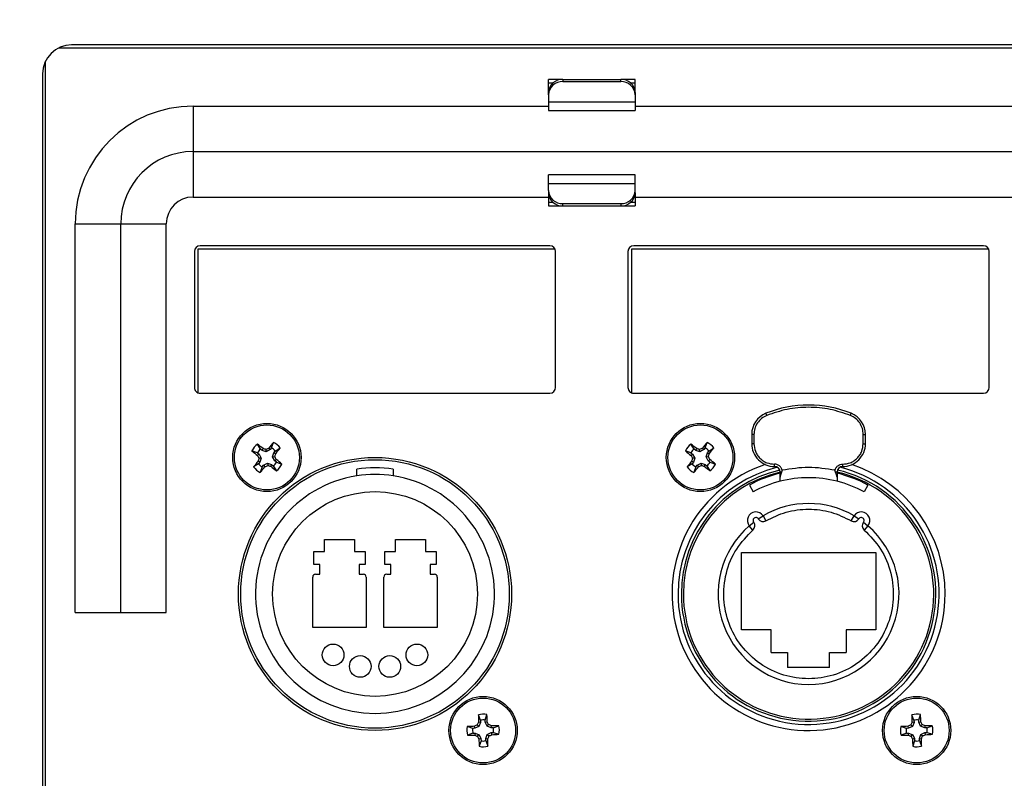
# Model space of a CAD drawing. Units: inches. Extents: x 0.4 to 20, y 0.2 to 10.8.
# Drawn here: x 18.2 to 18.4, y 6.7 to 6.9 of the extents above; entities that cross this region are included whole.
import ezdxf

# ---------------------------------------------------------------- set-up
doc = ezdxf.new("R2010")
doc.units = ezdxf.units.IN
doc.header["$MEASUREMENT"] = 0

msp = doc.modelspace()

# ---------------------------------------------------------------- linework, layer by layer
at = {"color": 8, "linetype": 'Continuous', "lineweight": 25}
for p, q in [((18.23167602035478, 6.857494793484292), (18.67748788561282, 6.857494793484292)), ((18.2285819529838, 6.408588860855253), (18.2285819529838, 6.854400726113325))]:
    msp.add_line(p, q, dxfattribs=at)
at = {"color": 7, "linetype": 'Continuous', "lineweight": 25}
for p, q in [((18.6745819529838, 6.858161460150956), (18.2345819529838, 6.858161460150956)), ((18.22791528631713, 6.85149479348429), (18.22791528631713, 6.411494793484289)), ((18.34791528631713, 6.850211460150959), (18.3445819529838, 6.850211460150959)), ((18.3445819529838, 6.849361669799779), (18.3445819529838, 6.850211460150959)), ((18.34559481998156, 6.849361669799779), (18.3445819529838, 6.849361669799779)), ((18.3445819529838, 6.847199021744369), (18.3445819529838, 6.849361669799779)), ((18.34791528631713, 6.850211460150959), (18.34791528631713, 6.849697740534723)), ((18.34791528631713, 6.850211460150959), (18.36124861965047, 6.850211460150959)), ((18.34791528631713, 6.849697740534723), (18.36124861965047, 6.849697740534723)), ((18.3645819529838, 6.850211460150959), (18.36124861965047, 6.850211460150959)), ((18.36124861965047, 6.849697740534723), (18.36124861965047, 6.850211460150959)), ((18.3645819529838, 6.849361669799779), (18.36356908598604, 6.849361669799779)), ((18.3645819529838, 6.849361669799779), (18.3645819529838, 6.850211460150959)), ((18.3645819529838, 6.84719902174437), (18.3645819529838, 6.849361669799779)), ((18.3445819529838, 6.846685302128132), (18.3445819529838, 6.847199021744369)), ((18.3645819529838, 6.847199021744369), (18.3645819529838, 6.846685302128132)), ((18.3445819529838, 6.846685302128132), (18.3445819529838, 6.84505778877619)), ((18.3445819529838, 6.84505778877619), (18.3645819529838, 6.84505778877619)), ((18.3445819529838, 6.84505778877619), (18.3445819529838, 6.843059869570132)), ((18.3645819529838, 6.846685302128132), (18.3645819529838, 6.84505778877619)), ((18.3645819529838, 6.84505778877619), (18.3645819529838, 6.843059869570132)), ((18.26261397398117, 6.844067020851389), (18.26261397398117, 6.833568333187347)), ((18.26261397398117, 6.844067020851389), (18.3445819529838, 6.844067020851389)), ((18.3445819529838, 6.843059869570132), (18.3645819529838, 6.843059869570132)), ((18.3645819529838, 6.844067020851389), (18.5445819529838, 6.844067020851389)), ((18.26261397398117, 6.833568333187347), (18.26261397398117, 6.823069645523305)), ((18.26261397398117, 6.833568333187347), (18.63404384332485, 6.833568333187347)), ((18.3645819529838, 6.82819638406512), (18.3445819529838, 6.82819638406512)), ((18.3445819529838, 6.826198464859062), (18.3445819529838, 6.82819638406512)), ((18.3645819529838, 6.826198464859062), (18.3645819529838, 6.82819638406512)), ((18.3445819529838, 6.82457095150712), (18.3445819529838, 6.826198464859062)), ((18.3445819529838, 6.826198464859062), (18.3645819529838, 6.826198464859062)), ((18.3445819529838, 6.82457095150712), (18.3445819529838, 6.824057231890883)), ((18.3645819529838, 6.82457095150712), (18.3645819529838, 6.826198464859062)), ((18.3645819529838, 6.824057231890883), (18.3645819529838, 6.82457095150712)), ((18.26261397398117, 6.823069645523305), (18.3445819529838, 6.823069645523305)), ((18.3445819529838, 6.824057231890882), (18.3445819529838, 6.821894583835473)), ((18.3645819529838, 6.824057231890882), (18.3645819529838, 6.821894583835473)), ((18.3645819529838, 6.823069645523305), (18.5445819529838, 6.823069645523305)), ((18.3445819529838, 6.821894583835473), (18.34559481998156, 6.821894583835473)), ((18.3445819529838, 6.821894583835473), (18.3445819529838, 6.821044793484293)), ((18.3445819529838, 6.821044793484293), (18.34791528631713, 6.821044793484293)), ((18.34791528631713, 6.821044793484293), (18.34791528631713, 6.821558513100529)), ((18.34791528631713, 6.821558513100529), (18.36124861965047, 6.821558513100529)), ((18.34791528631713, 6.821044793484293), (18.36124861965047, 6.821044793484293)), ((18.36124861965047, 6.821558513100529), (18.36124861965047, 6.821044793484293)), ((18.36124861965047, 6.821044793484293), (18.3645819529838, 6.821044793484293)), ((18.36356908598604, 6.821894583835473), (18.3645819529838, 6.821894583835473)), ((18.3645819529838, 6.821894583835473), (18.3645819529838, 6.821044793484293)), ((18.23544861965047, 6.727202978856638), (18.23544861965047, 6.81690166652068)), ((18.23544861965047, 6.81690166652068), (18.24594730731451, 6.816901666520679)), ((18.24594730731451, 6.727202978856638), (18.24594730731451, 6.816901666520679)), ((18.24594730731451, 6.816901666520679), (18.25644599497855, 6.81690166652068)), ((18.25644599497855, 6.727202978856638), (18.25644599497855, 6.81690166652068)), ((18.2637819529838, 6.777912460551279), (18.2637819529838, 6.811161460150955)), ((18.2637819529838, 6.811161460150955), (18.34606998685551, 6.811161460150955)), ((18.34491528631713, 6.811828126817626), (18.26424861965047, 6.811828126817626)), ((18.3637819529838, 6.777912460551279), (18.3637819529838, 6.811161460150959)), ((18.3637819529838, 6.811161460150959), (18.44606998685551, 6.811161460150959)), ((18.44491528631713, 6.811828126817626), (18.36424861965046, 6.811828126817626)), ((18.26291528631713, 6.810494793484293), (18.26291528631713, 6.779161460150959)), ((18.34624861965047, 6.779161460150959), (18.34624861965047, 6.810494793484293)), ((18.36291528631713, 6.810494793484293), (18.36291528631713, 6.779161460150959)), ((18.44624861965046, 6.779161460150959), (18.44624861965046, 6.810494793484293)), ((18.26424861965047, 6.777828126817626), (18.34491528631713, 6.777828126817626)), ((18.36424861965046, 6.777828126817626), (18.44491528631713, 6.777828126817626)), ((18.39493628369245, 6.772687110845435), (18.39473943329875, 6.773173738042749)), ((18.41422762215694, 6.772687110553248), (18.41442447266884, 6.773173738042746)), ((18.39145859340374, 6.768307466069142), (18.39145859340374, 6.766165212822613)), ((18.39198352923103, 6.768307466069595), (18.39145859340374, 6.768307466069142)), ((18.39198352778695, 6.768307466069595), (18.39198352923103, 6.766165212822613)), ((18.41718037818065, 6.766165212822613), (18.41718037818065, 6.768307466069595)), ((18.41718037913583, 6.768307466069595), (18.41770531256385, 6.768307466069595)), ((18.41770531256385, 6.766165212824411), (18.41770531256385, 6.768307466069595)), ((18.27816555614225, 6.764917350263221), (18.2774618116155, 6.766050211896308)), ((18.28070869770821, 6.765177577826218), (18.28116841954405, 6.766429491430386)), ((18.37816555614225, 6.764917350263221), (18.3774618116155, 6.766050211896308)), ((18.38070869770821, 6.765177577826218), (18.38116841954405, 6.766429491430386)), ((18.39198352778695, 6.766165212822613), (18.39145859340374, 6.766165212822613)), ((18.41718037818065, 6.766165212822613), (18.41770531256385, 6.766165212824411)), ((18.2774608484319, 6.764051984402936), (18.27620893482773, 6.764511706238774)), ((18.2774608484319, 6.764051984402936), (18.27784467777725, 6.763739414296421)), ((18.27784467777725, 6.763739414296421), (18.2774737173977, 6.763432611293639)), ((18.27784467777725, 6.763739414296421), (18.27832163475427, 6.762855179860735)), ((18.2785493854876, 6.764604780156705), (18.27816555614225, 6.764917350263221)), ((18.2785493854876, 6.764604780156705), (18.27877469976347, 6.765030189562802)), ((18.27951189316601, 6.764316791503854), (18.2785493854876, 6.764604780156705)), ((18.27951189316601, 6.764316791503854), (18.27945920637185, 6.764831686907933)), ((18.2803961276017, 6.76479374848087), (18.27951189316601, 6.764316791503854)), ((18.2803961276017, 6.76479374848087), (18.28008932459892, 6.765164708860416)), ((18.28070869770821, 6.765177577826218), (18.2803961276017, 6.76479374848087)), ((18.28097350480913, 6.763126533092108), (18.28126149346198, 6.764089040770521)), ((18.28097350480913, 6.763126533092108), (18.28148840021321, 6.763179219886263)), ((18.28145046178615, 6.76224229865642), (18.28097350480913, 6.763126533092108)), ((18.28126149346198, 6.764089040770521), (18.2815740635685, 6.764472870115867)), ((18.28126149346198, 6.764089040770521), (18.28168690286808, 6.763863726494652)), ((18.2815740635685, 6.764472870115867), (18.28270692520159, 6.765176614642615)), ((18.37746084843191, 6.764051984402936), (18.37620893482773, 6.764511706238774)), ((18.37746084843191, 6.764051984402936), (18.37784467777725, 6.763739414296421)), ((18.37784467777725, 6.763739414296421), (18.37747371739771, 6.763432611293639)), ((18.37784467777725, 6.763739414296421), (18.37832163475426, 6.762855179860735)), ((18.3785493854876, 6.764604780156705), (18.37816555614225, 6.764917350263221)), ((18.3785493854876, 6.764604780156705), (18.37877469976347, 6.765030189562802)), ((18.37951189316601, 6.764316791503854), (18.3785493854876, 6.764604780156705)), ((18.37951189316601, 6.764316791503854), (18.37945920637186, 6.764831686907933)), ((18.3803961276017, 6.76479374848087), (18.37951189316601, 6.764316791503854)), ((18.3803961276017, 6.76479374848087), (18.38008932459892, 6.765164708860416)), ((18.38070869770821, 6.765177577826218), (18.3803961276017, 6.76479374848087)), ((18.38097350480913, 6.763126533092108), (18.38126149346198, 6.764089040770521)), ((18.38097350480913, 6.763126533092108), (18.38148840021321, 6.763179219886263)), ((18.38145046178615, 6.76224229865642), (18.38097350480913, 6.763126533092108)), ((18.38126149346198, 6.764089040770521), (18.3815740635685, 6.764472870115867)), ((18.38126149346198, 6.764089040770521), (18.38168690286808, 6.763863726494652)), ((18.3815740635685, 6.764472870115867), (18.38270692520159, 6.765176614642615)), ((18.2777210759949, 6.761508842836973), (18.27658821436181, 6.760805098310222)), ((18.27803364610141, 6.761892672182321), (18.27760823669532, 6.762117986458191)), ((18.27803364610141, 6.761892672182321), (18.2777210759949, 6.761508842836973)), ((18.27832163475427, 6.762855179860735), (18.27780673935019, 6.762802493066577)), ((18.27832163475427, 6.762855179860735), (18.27803364610141, 6.761892672182321)), ((18.27858644185518, 6.760804135126624), (18.27812672001934, 6.75955222152245)), ((18.27858644185518, 6.760804135126624), (18.2788990119617, 6.761187964471969)), ((18.2788990119617, 6.761187964471969), (18.27978324639739, 6.761664921448988)), ((18.2788990119617, 6.761187964471969), (18.27920581496448, 6.760817004092424)), ((18.27978324639739, 6.761664921448988), (18.27983593319154, 6.761150026044908)), ((18.27978324639739, 6.761664921448988), (18.2807457540758, 6.761376932796135)), ((18.2807457540758, 6.761376932796135), (18.28052043979993, 6.76095152339004)), ((18.2807457540758, 6.761376932796135), (18.28112958342115, 6.761064362689623)), ((18.28112958342115, 6.761064362689623), (18.28183332794789, 6.759931501056527)), ((18.28145046178615, 6.76224229865642), (18.28182142216569, 6.762549101659203)), ((18.2818342911315, 6.761929728549905), (18.28145046178615, 6.76224229865642)), ((18.2818342911315, 6.761929728549905), (18.28308620473567, 6.761470006714064)), ((18.3777210759949, 6.761508842836973), (18.37658821436181, 6.760805098310222)), ((18.37803364610141, 6.761892672182321), (18.37760823669532, 6.762117986458191)), ((18.37803364610141, 6.761892672182321), (18.3777210759949, 6.761508842836973)), ((18.37832163475426, 6.762855179860735), (18.37780673935019, 6.762802493066577)), ((18.37832163475426, 6.762855179860735), (18.37803364610141, 6.761892672182321)), ((18.37858644185518, 6.760804135126624), (18.37812672001934, 6.75955222152245)), ((18.37858644185518, 6.760804135126624), (18.3788990119617, 6.761187964471969)), ((18.3788990119617, 6.761187964471969), (18.37978324639738, 6.761664921448988)), ((18.3788990119617, 6.761187964471969), (18.37920581496448, 6.760817004092424)), ((18.37978324639738, 6.761664921448988), (18.37983593319154, 6.761150026044908)), ((18.37978324639738, 6.761664921448988), (18.3807457540758, 6.761376932796137)), ((18.3807457540758, 6.761376932796137), (18.38052043979993, 6.76095152339004)), ((18.3807457540758, 6.761376932796137), (18.38112958342115, 6.761064362689623)), ((18.38112958342115, 6.761064362689623), (18.38183332794789, 6.759931501056527)), ((18.38145046178615, 6.76224229865642), (18.38182142216569, 6.762549101659203)), ((18.3818342911315, 6.761929728549905), (18.38145046178615, 6.76224229865642)), ((18.3818342911315, 6.761929728549905), (18.38308620473567, 6.761470006714064)), ((18.39670793723577, 6.760915868990592), (18.39670793723577, 6.761440803373794)), ((18.41245596873183, 6.760915868990592), (18.41245596873183, 6.761440804095841)), ((18.30038247791818, 6.758732009351123), (18.30038247791818, 6.76032439817698)), ((18.30878142804941, 6.760324398176981), (18.30878142804941, 6.758732009351123)), ((18.39836037610878, 6.759603533032665), (18.39802027319377, 6.759603533033978)), ((18.39802027319377, 6.758407844772115), (18.39802027319377, 6.759603533033978)), ((18.39849292679532, 6.760038704928466), (18.39836037610878, 6.75960353303264)), ((18.41080352965357, 6.759603533048682), (18.41067097917228, 6.760038704928466)), ((18.41114363277383, 6.759603533033111), (18.41080352965051, 6.759603533034844)), ((18.41114363277383, 6.759603533033111), (18.41114363277383, 6.758407844772115)), ((18.3909309543307, 6.756636805368847), (18.3917826744021, 6.755068132138291)), ((18.4182329516369, 6.756636805368847), (18.41738123156549, 6.755068132138291)), ((18.39298624685916, 6.748817447941019), (18.39408815541168, 6.749530205409289)), ((18.39408815541168, 6.749530205409289), (18.39474814268033, 6.748395902772549)), ((18.41441576328727, 6.748395902772547), (18.41507575055541, 6.749530205408502)), ((18.41507575055541, 6.749530205408502), (18.41617765910801, 6.748817447940365)), ((18.39089053459989, 6.74724093375379), (18.39192037325553, 6.748054357388821)), ((18.39175163009515, 6.746250610467137), (18.39089053459989, 6.74724093375379)), ((18.41724353271255, 6.748054357389434), (18.41827337136829, 6.747240933754524)), ((18.41827337136829, 6.747240933754524), (18.41741227587245, 6.746250610467137)), ((18.29290216295755, 6.744066971961987), (18.29985754353498, 6.744066971961982)), ((18.29290216295755, 6.741311066450176), (18.29290216295755, 6.744066971961987)), ((18.29985754353498, 6.744066971961982), (18.29985754353498, 6.74131106645017)), ((18.30930636243261, 6.744066971961991), (18.31626174301005, 6.744066971961984)), ((18.30930636243262, 6.741311066450179), (18.30930636243261, 6.744066971961991)), ((18.31626174301005, 6.744066971961984), (18.31626174301005, 6.741311066450173)), ((18.29047434143524, 6.741311066450169), (18.29290216295755, 6.741311066450176)), ((18.29047434143524, 6.738292693746758), (18.29047434143524, 6.741311066450169)), ((18.29985754353498, 6.74131106645017), (18.30228536505729, 6.74131106645017)), ((18.30228536505729, 6.74131106645017), (18.30228536505729, 6.738292693746759)), ((18.30687854091031, 6.74131106645017), (18.30930636243262, 6.741311066450179)), ((18.30687854091031, 6.738292693746759), (18.30687854091031, 6.74131106645017)), ((18.31626174301005, 6.741311066450173), (18.31868956453235, 6.741311066450181)), ((18.31868956453235, 6.741311066450181), (18.31868956453235, 6.738292693746771)), ((18.38909638867934, 6.72322707694886), (18.38909638867934, 6.74107484597773)), ((18.38909638867934, 6.74107484597773), (18.42006751728826, 6.74107484597773)), ((18.42006751728826, 6.74107484597773), (18.42006751728826, 6.72322707694886)), ((18.29185229419115, 6.738292693746758), (18.29047434143524, 6.738292693746758)), ((18.29185229419115, 6.73606172261815), (18.29185229419115, 6.738292693746758)), ((18.30090741230138, 6.738292693746767), (18.30090741230138, 6.736061722618158)), ((18.30228536505729, 6.738292693746759), (18.30090741230138, 6.738292693746767)), ((18.30825649366621, 6.738292693746762), (18.30687854091031, 6.738292693746759)), ((18.30825649366621, 6.736061722618153), (18.30825649366621, 6.738292693746762)), ((18.31731161177645, 6.738292693746768), (18.31731161177645, 6.736061722618159)), ((18.31868956453235, 6.738292693746771), (18.31731161177645, 6.738292693746768)), ((18.29086804222264, 6.73606172261815), (18.29185229419115, 6.73606172261815)), ((18.30090741230138, 6.736061722618158), (18.30189166426989, 6.736061722618151)), ((18.30727224169771, 6.736061722618161), (18.30825649366621, 6.736061722618153)), ((18.31731161177645, 6.736061722618159), (18.31829586374495, 6.736061722618159)), ((18.29021187424364, 6.72372576461291), (18.29021187424364, 6.735405554639157)), ((18.30254783224889, 6.735405554639152), (18.30254783224889, 6.723725764612903)), ((18.30661607371871, 6.72372576461291), (18.30661607371871, 6.735405554639159)), ((18.31895203172396, 6.735405554639152), (18.31895203172396, 6.723725764612903)), ((18.23544861965047, 6.727202978856638), (18.24594730731451, 6.727202978856638)), ((18.24594730731451, 6.727202978856638), (18.25644599497855, 6.727202978856638)), ((18.30254783224889, 6.723725764612903), (18.29021187424364, 6.72372576461291)), ((18.31895203172396, 6.723725764612903), (18.30661607371871, 6.72372576461291)), ((18.39592053566096, 6.72322707694886), (18.38909638867934, 6.72322707694886)), ((18.39592053566096, 6.717977733116839), (18.39592053566096, 6.72322707694886)), ((18.41324337030663, 6.72322707694886), (18.41324337030663, 6.717977733116839)), ((18.42006751728826, 6.72322707694886), (18.41324337030663, 6.72322707694886)), ((18.39592053566096, 6.717977733116839), (18.39972630993918, 6.717977733116839)), ((18.39972630993918, 6.717977733116839), (18.39972630993918, 6.714565659626024)), ((18.40943759602842, 6.714565659626024), (18.40943759602842, 6.717977733116839)), ((18.40943759602842, 6.717977733116839), (18.41324337030663, 6.717977733116839)), ((18.40943759602842, 6.714565659626024), (18.39972630993918, 6.714565659626024)), ((18.32888784951427, 6.702346654520253), (18.32841628614805, 6.703594155955243)), ((18.3289026498851, 6.701851875795104), (18.32842790929665, 6.701931632044933)), ((18.3289026498851, 6.701851875795104), (18.32854610455978, 6.700912602711185)), ((18.32888784951427, 6.702346654520253), (18.3289026498851, 6.701851875795104)), ((18.3300033572844, 6.702380022827789), (18.33039951092515, 6.703653480377761)), ((18.33001815765523, 6.701885244102641), (18.3300033572844, 6.702380022827789)), ((18.33001815765523, 6.701885244102641), (18.33048728216359, 6.701993234293702)), ((18.33043020840492, 6.700968962118282), (18.33001815765523, 6.701885244102641)), ((18.42888784951427, 6.702346654520253), (18.42841628614805, 6.703594155955243)), ((18.4289026498851, 6.701851875795104), (18.42842790929665, 6.701931632044933)), ((18.4289026498851, 6.701851875795104), (18.42854610455978, 6.700912602711185)), ((18.42888784951427, 6.702346654520253), (18.4289026498851, 6.701851875795104)), ((18.4300033572844, 6.702380022827789), (18.43039951092515, 6.703653480377761)), ((18.43001815765523, 6.701885244102641), (18.4300033572844, 6.702380022827789)), ((18.43001815765523, 6.701885244102641), (18.43048728216359, 6.701993234293702)), ((18.43043020840492, 6.700968962118282), (18.43001815765523, 6.701885244102641)), ((18.32713504385028, 6.700485751590665), (18.32586158630031, 6.700881905231416)), ((18.32762982257542, 6.700500551961498), (18.32713504385028, 6.700485751590665)), ((18.32762982257542, 6.700500551961498), (18.32752183238436, 6.700969676469851)), ((18.32854610455978, 6.700912602711185), (18.32762982257542, 6.700500551961498)), ((18.32854610455978, 6.700912602711185), (18.32816933813093, 6.701267483301678)), ((18.33043020840492, 6.700968962118282), (18.33078508899541, 6.70134572854714)), ((18.33136948148884, 6.700612416792966), (18.33043020840492, 6.700968962118282)), ((18.33048656781202, 6.699084858273142), (18.33140284979637, 6.699496909022833)), ((18.33136948148884, 6.700612416792966), (18.33144923773867, 6.701087157381416)), ((18.33186426021399, 6.700627217163796), (18.33136948148884, 6.700612416792966)), ((18.33140284979637, 6.699496909022833), (18.33189762852152, 6.699511709393666)), ((18.33140284979637, 6.699496909022833), (18.33151083998743, 6.699027784514475)), ((18.33186426021399, 6.700627217163796), (18.33311176164898, 6.70109878053001)), ((18.33189762852152, 6.699511709393666), (18.3331710860715, 6.699115555752914)), ((18.42713504385028, 6.700485751590665), (18.42586158630031, 6.700881905231416)), ((18.42762982257542, 6.700500551961498), (18.42713504385028, 6.700485751590665)), ((18.42762982257542, 6.700500551961498), (18.42752183238436, 6.700969676469851)), ((18.42854610455978, 6.700912602711185), (18.42762982257542, 6.700500551961498)), ((18.42854610455978, 6.700912602711185), (18.42816933813093, 6.701267483301678)), ((18.43043020840492, 6.700968962118282), (18.43078508899541, 6.70134572854714)), ((18.43136948148884, 6.700612416792966), (18.43043020840492, 6.700968962118282)), ((18.43048656781202, 6.699084858273142), (18.43140284979637, 6.699496909022833)), ((18.43136948148884, 6.700612416792966), (18.43144923773867, 6.701087157381416)), ((18.43186426021398, 6.700627217163796), (18.43136948148884, 6.700612416792966)), ((18.43140284979637, 6.699496909022833), (18.43189762852152, 6.699511709393666)), ((18.43140284979637, 6.699496909022833), (18.43151083998744, 6.699027784514475)), ((18.43186426021398, 6.700627217163796), (18.43311176164898, 6.70109878053001)), ((18.43189762852152, 6.699511709393666), (18.4331710860715, 6.699115555752914)), ((18.32716841215781, 6.699370243820533), (18.32592091072283, 6.698898680454318)), ((18.32716841215781, 6.699370243820533), (18.32766319088296, 6.699385044191366)), ((18.32766319088296, 6.699385044191366), (18.32758343463313, 6.698910303602919)), ((18.32766319088296, 6.699385044191366), (18.32860246396688, 6.699028498866046)), ((18.32860246396688, 6.699028498866046), (18.32824758337638, 6.698651732437192)), ((18.32901451471657, 6.698112216881689), (18.32854539020821, 6.69800422669063)), ((18.32860246396688, 6.699028498866046), (18.32901451471657, 6.698112216881689)), ((18.3290293150874, 6.69761743815654), (18.32863316144665, 6.696343980606571)), ((18.32901451471657, 6.698112216881689), (18.3290293150874, 6.69761743815654)), ((18.3301300224867, 6.698145585189226), (18.33048656781202, 6.699084858273142)), ((18.3301300224867, 6.698145585189226), (18.33060476307515, 6.698065828939397)), ((18.33014482285753, 6.697650806464079), (18.3301300224867, 6.698145585189226)), ((18.33014482285753, 6.697650806464079), (18.33061638622375, 6.696403305029088)), ((18.33048656781202, 6.699084858273142), (18.33086333424087, 6.698729977682651)), ((18.42716841215781, 6.699370243820533), (18.42592091072283, 6.698898680454318)), ((18.42716841215781, 6.699370243820533), (18.42766319088296, 6.699385044191366)), ((18.42766319088296, 6.699385044191366), (18.42758343463313, 6.698910303602919)), ((18.42766319088296, 6.699385044191366), (18.42860246396688, 6.699028498866046)), ((18.42860246396688, 6.699028498866046), (18.42824758337639, 6.698651732437192)), ((18.42901451471657, 6.698112216881689), (18.42854539020821, 6.69800422669063)), ((18.42860246396688, 6.699028498866046), (18.42901451471657, 6.698112216881689)), ((18.4290293150874, 6.69761743815654), (18.42863316144665, 6.696343980606571)), ((18.42901451471657, 6.698112216881689), (18.4290293150874, 6.69761743815654)), ((18.4301300224867, 6.698145585189226), (18.43048656781202, 6.699084858273142)), ((18.4301300224867, 6.698145585189226), (18.43060476307515, 6.698065828939397)), ((18.43014482285753, 6.697650806464079), (18.4301300224867, 6.698145585189226)), ((18.43014482285753, 6.697650806464079), (18.43061638622375, 6.696403305029088)), ((18.43048656781202, 6.699084858273142), (18.43086333424087, 6.698729977682651))]:
    msp.add_line(p, q, dxfattribs=at)
at = {"color": 7, "linetype": 'Continuous', "lineweight": 18}
msp.add_circle((18.44122694033057, 6.626087421691526), 0.3443695809598104, dxfattribs=at)
at = {"color": 7, "linetype": 'Continuous', "lineweight": 25}
for centre, radius in [((18.2796475697817, 6.762990856476422), 0.00787401574803254), ((18.2796475697817, 6.762990856476422), 0.007492364832720065), ((18.3796475697817, 6.762990856476422), 0.007874015748029784), ((18.3796475697817, 6.762990856476422), 0.007492364832717311), ((18.3045819529838, 6.731494793484293), 0.03149606299212593), ((18.3045819529838, 6.731494793484293), 0.03097112860892182), ((18.3045819529838, 6.731494793484293), 0.02362204724409267), ((18.29491885445359, 6.717434897877881), 0.002493438320207986), ((18.31424505151401, 6.717434897877888), 0.002493438320207986), ((18.30118066276409, 6.71477691794615), 0.002493438320207986), ((18.30798324320352, 6.714776917946142), 0.002493438320211538), ((18.3295163361859, 6.699998730492164), 0.007874015748031964), ((18.3295163361859, 6.699998730492164), 0.007492364832718229), ((18.4295163361859, 6.699998730492164), 0.007874015748031964), ((18.4295163361859, 6.699998730492164), 0.007492364832718122)]:
    msp.add_circle(centre, radius, dxfattribs=at)
for centre, radius, start, end in [((18.2345819529838, 6.85149479348429), 0.006666666666667709, 90, 180), ((18.34776256187031, 6.847030028583116), 0.003185095222677207, 87.25162915471756, 176.9586015796834), ((18.34776256187031, 6.846516308966881), 0.003185095222677207, 87.25162915471756, 176.9586015796993), ((18.36140134409728, 6.847030028583112), 0.003185095222681472, 3.041398420392971, 92.7483708452148), ((18.36140134409728, 6.846516308966883), 0.003185095222676347, 3.041398420268725, 92.74837084522015), ((18.26261397398117, 6.81690166652068), 0.02716535433070888, 90, 179.9999999999963), ((18.26261397398117, 6.816901666520679), 0.0166666666666675, 90, 179.9999999999389), ((18.34776256187031, 6.82473994466837), 0.003185095222676394, 183.0413984202855, 272.7483708452841), ((18.36140134409728, 6.82473994466837), 0.003185095222676394, 267.2516291547814, 356.9586015797161), ((18.26261397398117, 6.81690166652068), 0.006167979002626112, 90, 179.999999999868), ((18.34776256187031, 6.824226225052134), 0.003185095222676394, 183.0413984202855, 272.7483708452847), ((18.36140134409728, 6.824226225052141), 0.003185095222682359, 267.2516291547868, 356.9586015795919), ((18.26424861965047, 6.810494793484293), 0.001333333333334963, 90, 180), ((18.34491528631713, 6.810494793484293), 0.001333333333334963, 0, 90), ((18.36424861965046, 6.810494793484293), 0.001333333333333186, 90, 180), ((18.44491528631713, 6.810494793484293), 0.001333333333333186, 0, 90), ((18.26424861965047, 6.779161460150959), 0.001333333333334963, 180, 270.0000000000008), ((18.34491528631713, 6.779161460150959), 0.001333333333334963, 270.0000000000008, 0), ((18.36424861965046, 6.779161460150959), 0.001333333333333186, 180, 270.0000000000008), ((18.44491528631713, 6.779161460150959), 0.001333333333333186, 270.0000000000008, 0), ((18.4045819529838, 6.748842378176943), 0.02624671916011346, 67.97568716295814, 112.0243128370461), ((18.39670793723577, 6.768307466069595), 0.005249343832023357, 112.0243128371298, 180.000000004945), ((18.41245596873183, 6.768307466069595), 0.005249343832019804, 0, 67.97568716292753), ((18.2796475697817, 6.762990856476417), 0.003759946056304645, 125.5439310698483, 156.1410083859123), ((18.20797733157634, 6.675260620635324), 0.1143277868571293, 51.73868648595651, 52.57189399660381), ((18.3676005151671, 6.691594100624016), 0.114327786958963, 139.1130454597554, 139.9462529696571), ((18.2796475697817, 6.762990856476417), 0.003759946056303042, 35.54393106989711, 66.14100838599344), ((18.3796475697817, 6.762990856476417), 0.003759946056305004, 125.5439310698924, 156.1410083859123), ((18.30797733160207, 6.675260620668199), 0.1143277868153835, 51.73868648587845, 52.5718939968314), ((18.46760051507216, 6.691594100705015), 0.1143277868341719, 139.1130454593012, 139.9462529701125), ((18.3796475697817, 6.762990856476417), 0.003759946056301318, 35.54393106992858, 66.14100838599344), ((18.39670793723577, 6.766165212822613), 0.005249343832023357, 180, 270.0000000000008), ((18.41245596873183, 6.766165212822613), 0.005249343832020692, 270.0000000000008, 1.962132527426448e-08), ((18.3510443256293, 6.850943801856199), 0.1143277869515724, 229.1130454597281, 229.9462529696878), ((18.2796475697817, 6.76299085647642), 0.002430584855154841, 127.5703734348833, 154.1145660209812), ((18.38765256604971, 6.82125985296818), 0.124432184622658, 207.6926832187008, 208.0208556497793), ((18.24446037550743, 6.645422932765194), 0.1244321852568599, 73.66408380686246, 73.99225623626829), ((18.33791656632532, 6.654985860110127), 0.1244321847337826, 117.6926832188105, 118.0208556495972), ((18.2796475697817, 6.76299085647642), 0.002430584855150044, 37.57037343481819, 64.11456602107536), ((18.1620796467148, 6.798178050563407), 0.1244321845858628, 343.6640838061659, 343.9922562373436), ((18.17164257396388, 6.70472186022243), 0.1244321841135322, 27.69268321809495, 28.02085565051549), ((18.19191733388925, 6.834661094722159), 0.1143277869224521, 321.7386864860043, 322.5718939961748), ((18.4510443255851, 6.850943801804384), 0.1143277868834637, 229.1130454594793, 229.9462529699354), ((18.3796475697817, 6.76299085647642), 0.002430584855152674, 127.5703734348169, 154.1145660209446), ((18.48765256552322, 6.821259852689924), 0.124432184027158, 207.6926832179153, 208.0208556505644), ((18.34446037545497, 6.645422932584268), 0.1244321854452383, 73.66408380711293, 73.99225623602193), ((18.43791656617783, 6.65498586038919), 0.1244321844181438, 117.692683218394, 118.0208556500132), ((18.3796475697817, 6.76299085647642), 0.002430584855150044, 37.57037343481819, 64.11456602107536), ((18.26207964688568, 6.798178050513234), 0.1244321844077741, 343.6640838062055, 343.9922562378524), ((18.27164257366331, 6.704721860063574), 0.124432184453498, 27.69268321854429, 28.02085565006821), ((18.29191733395403, 6.834661094671827), 0.1143277868404195, 321.738686485706, 322.5718939964744), ((18.36737780565357, 6.691320618246707), 0.1143277868963751, 141.738686485924, 142.5718939962878), ((18.2796475697817, 6.762990856476417), 0.003759946056304384, 215.5439310698334, 246.1410083858843), ((18.39721549313037, 6.727803662307586), 0.1244321848792879, 163.6640838064936, 163.9922562368963), ((18.2796475697817, 6.76299085647642), 0.002430584855151548, 217.5703734347679, 244.1145660209072), ((18.19169462438775, 6.834387612336639), 0.1143277869705403, 319.1130454595968, 319.946252969419), ((18.22137857349274, 6.870995852359665), 0.1244321841877196, 297.6926832183499, 298.0208556505758), ((18.31483476392017, 6.880558779720568), 0.1244321847704436, 253.6640838063714, 253.9922562370615), ((18.35131780806002, 6.850721092410552), 0.1143277869753608, 231.7386864861186, 232.571893995905), ((18.2796475697817, 6.76299085647642), 0.002430584855151208, 307.5703734348152, 334.1145660210197), ((18.20825081393165, 6.675037911094061), 0.1143277869551233, 49.11304545964543, 49.94625296958042), ((18.2796475697817, 6.762990856476417), 0.003759946056303208, 305.543931069857, 336.1410083859626), ((18.4045819529838, 6.731494793484293), 0.03149606299212948, 108.5008044923435, 0), ((18.4045819529838, 6.731494793484293), 0.03010251940242941, 180, 76.17550476932614), ((18.4045819529838, 6.731494793484293), 0.03010251940242812, 103.8244952482024, 180), ((18.4673778056022, 6.691320618286864), 0.1143277868311711, 141.7386864857828, 142.5718939966207), ((18.3796475697817, 6.762990856476417), 0.003759946056304384, 215.5439310698334, 246.1410083858843), ((18.49721549335289, 6.727803662242436), 0.1244321851111465, 163.6640838065243, 163.992256236316), ((18.3796475697817, 6.76299085647642), 0.00243058485515105, 217.5703734347679, 244.1145660209825), ((18.29169462432769, 6.834387612387881), 0.1143277870494893, 319.1130454598851, 319.9462529691319), ((18.32137857349274, 6.870995852359665), 0.1244321841877196, 297.6926832183499, 298.0208556505758), ((18.41483476389039, 6.880558779617857), 0.1244321846635026, 253.6640838062289, 253.9922562372012), ((18.4513178080372, 6.850721092381175), 0.114327786938161, 231.7386864859824, 232.5718939960399), ((18.3796475697817, 6.76299085647642), 0.002430584855151208, 307.5703734348816, 334.1145660210197), ((18.30825081390632, 6.675037911064382), 0.1143277869941371, 49.11304545978695, 49.94625296943759), ((18.3796475697817, 6.762990856476417), 0.003759946056303208, 305.543931069857, 336.1410083859626), ((18.39670793723577, 6.759603533032586), 0.001312335958005839, 6.076406463393762e-08, 90), ((18.41245596873183, 6.759603533032586), 0.001312335958005839, 90, 179.9999999770826), ((18.4045819529838, 6.731494793484293), 0.03149606299212948, 0, 71.49919550831761), ((18.3045819529838, 6.731494793484293), 0.02755905511811014, 98.76493153231819, 81.2350684676891), ((18.3045819529838, 6.731494793484293), 0.02913385826771621, 81.71227837942784, 98.28772162057932), ((18.3045819529838, 6.731494793484293), 0.02755905511811048, 81.23506846768939, 98.76493153231819), ((18.4045819529838, 6.731494793484293), 0.0293448418838101, 103.0974585243095, 180), ((18.4045819529838, 6.731494793484293), 0.02934484188381042, 180, 76.90254144882672), ((18.4045819529838, 6.731494793484293), 0.0288713910761152, 180, 76.86340189610998), ((18.4045819529838, 6.731494793484293), 0.02887139107611478, 103.1365981056857, 180), ((18.4045819529838, 6.731494793484293), 0.02860892388451365, 103.2592655995561, 118.4999999999981), ((18.4045819529838, 6.731494793484293), 0.02860892388451486, 61.49999999999648, 76.74073440043695), ((18.4045819529838, 6.731494793484293), 0.0268239413119679, 104.1593940363957, 118.4999999999941), ((18.4045819529838, 6.731494793484293), 0.02682394131196876, 75.84060596359691, 104.1593940363957), ((18.4045819529838, 6.731494793484293), 0.02682394131196876, 61.49999999999923, 75.84060596359691), ((18.4045819529838, 6.731494793484293), 0.0208661417322159, 59.80726867133214, 120.1927313287785), ((18.39243529258288, 6.748461069206927), 0.001968503937008457, 32.89636566250777, 218.3036343647679), ((18.41672861338472, 6.748461069206927), 0.001968503937007614, 321.6963656624582, 147.1036343647553), ((18.4045819529838, 6.731494793484293), 0.02086614173221598, 131.0072686713306, 48.9927313287855), ((18.39089053459927, 6.747240933754576), 0.001312335958005175, 311.0072686712105, 38.30363429917718), ((18.39243529258288, 6.748461069206926), 0.0006561679790043295, 32.89636565953433, 218.3036344085686), ((18.39408815541164, 6.749530205409343), 0.001312335958006197, 212.8963656668564, 300.1927313288347), ((18.41507575055596, 6.749530205409344), 0.001312335958006965, 239.8072686711864, 327.1036342991756), ((18.41672861338472, 6.74846106920693), 0.0006561679790049184, 321.6963656595257, 147.1036344086003), ((18.41827337136833, 6.74724093375458), 0.001312335958009914, 141.6963656669992, 228.9927313288013), ((18.29086804222264, 6.735405554639147), 0.0006561679790024755, 90, 179.9999999991469), ((18.30189166426989, 6.73540555463915), 0.0006561679790024755, 4.659091688734032e-09, 90), ((18.30727224169771, 6.73540555463916), 0.0006561679790024755, 90, 180.0000000015597), ((18.31829586374495, 6.73540555463916), 0.0006561679790024755, 359.9999999993028, 90), ((18.44425234878238, 6.65645561941331), 0.124432184369862, 158.5635975719202, 158.8917700036652), ((18.44274406871972, 6.703562149426555), 0.1143277870518428, 179.9839598134284, 180.817167322659), ((18.3295163361859, 6.699998730492167), 0.003759946056303829, 76.41484542333038, 107.0119227394544), ((18.3295163361859, 6.699998730492167), 0.002430584855149439, 78.4412877882275, 104.9854803744231), ((18.21627805826181, 6.696787846562071), 0.1143277870234697, 2.609600839760022, 3.442808349195567), ((18.21758816069288, 6.649675388218566), 0.1244321849313851, 24.53499815998742, 24.86317059025204), ((18.54425234878238, 6.65645561941331), 0.124432184369862, 158.5635975719202, 158.8917700036652), ((18.5427440685554, 6.703562149425407), 0.114327786887523, 179.9839598128298, 180.817167323258), ((18.4295163361859, 6.699998730492167), 0.003759946056302789, 76.41484542333038, 107.0119227394027), ((18.4295163361859, 6.699998730492167), 0.002430584855149439, 78.44128778830954, 104.9854803744231), ((18.31627805834411, 6.696787846566178), 0.1143277869410623, 2.609600839581979, 3.442808349618202), ((18.31758816013738, 6.649675387963076), 0.1244321855428218, 24.53499816079291, 24.86317058944495), ((18.3295163361859, 6.699998730492167), 0.003759946056305597, 166.4148454233598, 197.0119227394045), ((18.33272722010925, 6.586760452698392), 0.1143277868929761, 92.60960083935653, 93.44280834974049), ((18.3295163361859, 6.699998730492167), 0.002430584855147155, 168.4412877882806, 194.9854803745467), ((18.37983967838625, 6.588070555159118), 0.1244321847554425, 114.5349981598895, 114.8631705906194), ((18.28597322507929, 6.585262717824783), 0.1244321844460039, 68.56359757195396, 68.89177000349834), ((18.33307975511973, 6.586770998003229), 0.1143277870069606, 89.98395981314077, 90.81716732269857), ((18.3295163361859, 6.699998730492167), 0.002430584855153887, 348.441287788233, 14.98548037438124), ((18.3295163361859, 6.699998730492167), 0.003759946056302998, 346.4148454232949, 17.01192273932899), ((18.4295163361859, 6.699998730492167), 0.0037599460563022, 166.4148454233598, 197.0119227394204), ((18.43272722010916, 6.586760452699828), 0.1143277868915372, 92.60960083934307, 93.44280834973928), ((18.4295163361859, 6.699998730492167), 0.002430584855150587, 168.4412877882806, 194.9854803745251), ((18.47983967833567, 6.588070555269099), 0.1244321846343869, 114.5349981597299, 114.8631705907791), ((18.38597322502871, 6.585262717694874), 0.1244321845854113, 68.56359757213647, 68.8917700033132), ((18.43307975511972, 6.586770998004163), 0.1143277870060262, 89.98395981313885, 90.81716732270168), ((18.4295163361859, 6.699998730492167), 0.002430584855150406, 348.4412877882162, 14.98548037440289), ((18.4295163361859, 6.699998730492167), 0.003759946056302998, 346.4148454232949, 17.01192273932899), ((18.32595291725265, 6.813226462836753), 0.1143277868626149, 269.9839598128347, 270.8171673234409), ((18.3730594472988, 6.814734743174514), 0.1244321844622306, 248.563597571776, 248.891770003278), ((18.44144451252563, 6.750322073155194), 0.1244321858633577, 204.5349981612168, 204.8631705890235), ((18.4427546139006, 6.70320961441168), 0.1143277868138188, 182.6096008392414, 183.4428083502051), ((18.3295163361859, 6.699998730492167), 0.002430584855152997, 258.4412877883356, 284.9854803744131), ((18.21478032351252, 6.743541841601016), 0.1244321844523971, 338.5635975720039, 338.8917700035308), ((18.21628860373415, 6.696435311558104), 0.1143277869697752, 359.9839598132535, 0.8171673230796547), ((18.27919299398979, 6.811926905817003), 0.1244321847462145, 294.5349981596828, 294.8631705904365), ((18.32630545226439, 6.813237008247367), 0.114327786854365, 272.609600839316, 273.4428083499868), ((18.42595291725265, 6.813226462835551), 0.1143277868614132, 269.983959812831, 270.8171673234442), ((18.47305944736864, 6.814734743354506), 0.1244321846552955, 248.563597572132, 248.8917700031264), ((18.54144451165159, 6.750322072753197), 0.1244321849013092, 204.5349981599479, 204.8631705902919), ((18.5427546138404, 6.703209614408497), 0.114327786753532, 182.6096008390215, 183.4428083504245), ((18.4295163361859, 6.699998730492167), 0.002430584855152997, 258.4412877883356, 284.9854803744131), ((18.31478032351253, 6.743541841601016), 0.1244321844523971, 338.5635975720039, 338.8917700035308), ((18.3162886038167, 6.696435311558925), 0.1143277868872281, 359.9839598128306, 0.8171673232583796), ((18.37919299387234, 6.811926906072366), 0.1244321850272922, 294.5349981600551, 294.8631705900675), ((18.42630545226446, 6.813237008245669), 0.1143277868526653, 272.6096008393192, 273.4428083500006), ((18.3295163361859, 6.699998730492167), 0.003759946056304933, 256.4148454232881, 287.0119227393399), ((18.4295163361859, 6.699998730492167), 0.003759946056304298, 256.4148454233407, 287.0119227393399)]:
    msp.add_arc(centre, radius, start, end, dxfattribs=at)
for points, knots in [([(18.41422762299153, 6.772687112616392), (18.41268011010795, 6.773216618062395), (18.40955605499948, 6.774285561792108), (18.40458195321385, 6.77470476020478), (18.39960785153056, 6.774285560577508), (18.39648379668312, 6.773216616084947), (18.39493628392884, 6.772687110261065)], [0, 0, 0, 0, 0.247676950284781, 0.4999999999999451, 0.7523230497151373, 0.9999999999999999, 0.9999999999999999, 0.9999999999999999, 0.9999999999999999]), ([(18.39493628392884, 6.772687110261065), (18.39452713753384, 6.772480139926069), (18.39369016398478, 6.772056749428325), (18.39273713843568, 6.770984577966014), (18.39210059321509, 6.769699035464195), (18.39202196461491, 6.768764368797067), (18.39198352778695, 6.768307466069595)], [0, 0, 0, 0, 0.2444201465291657, 0.4999999999995752, 0.7555798534702367, 1, 1, 1, 1]), ([(18.41718037755038, 6.768307466069595), (18.41714194081685, 6.768764368838935), (18.41706331240553, 6.769699035642713), (18.41642676760411, 6.770984578560322), (18.41547374257976, 6.772056750738751), (18.4146367692547, 6.772480141945902), (18.41422762299153, 6.772687112616392)], [0, 0, 0, 0, 0.2444201331929263, 0.4999999999999379, 0.755579866806972, 1, 1, 1, 1]), ([(18.39198352923103, 6.766165212822613), (18.39204698141125, 6.765571101751076), (18.39214493208453, 6.764653976771885), (18.39273308153006, 6.763552955260223), (18.39334341341415, 6.762801348864562), (18.39409526655087, 6.76219061423026), (18.39519623558174, 6.761602270936237), (18.39611382871079, 6.761504261169913), (18.39670793723577, 6.761440803373794)], [0, 0, 0, 0, 0.2394429366670607, 0.3696263355941302, 0.4999999143639077, 0.6301834021070676, 0.76055706333294, 1, 1, 1, 1]), ([(18.41245596873183, 6.761440804817888), (18.41305007980337, 6.761504256998103), (18.41396720478256, 6.761602207671382), (18.41506822629422, 6.762190357116912), (18.41581983268988, 6.762800689001), (18.41643056732418, 6.763552542137714), (18.41701891061821, 6.764653511168579), (18.41711692038453, 6.765571104297636), (18.41718037818065, 6.766165212822613)], [0, 0, 0, 0, 0.2394429366671111, 0.3696263355944324, 0.4999999143638983, 0.630183402106819, 0.7605570633328719, 0.9999999999999999, 0.9999999999999999, 0.9999999999999999, 0.9999999999999999]), ([(18.39849292679532, 6.760038704928466), (18.39842783607957, 6.760226872870679), (18.39829387309601, 6.760614140680868), (18.39786281173035, 6.761073785654504), (18.39731414600154, 6.761383710356298), (18.39690616797748, 6.761422133912308), (18.39670793723577, 6.761440803373794)], [0, 0, 0, 0, 0.2429429160691546, 0.4999999999999956, 0.757057083930799, 1, 1, 1, 1]), ([(18.41067097917228, 6.760038704928466), (18.41073606989518, 6.760226872897805), (18.41087003290796, 6.760614140805715), (18.41130109424457, 6.761073786023197), (18.41184975989328, 6.761383711188031), (18.41225773798075, 6.761422135157519), (18.41245596873183, 6.761440804817888)], [0, 0, 0, 0, 0.2429428897885483, 0.5000000000007121, 0.7570571102124513, 1, 1, 1, 1]), ([(18.3983603761091, 6.759603533032518), (18.39823217660754, 6.759287800697022), (18.39806186857824, 6.758868362624392), (18.39802851888058, 6.75849913581378), (18.39802027319377, 6.758407844772116)], [0, 0, 0, 0, 0.7527507780036622, 1, 1, 1, 1]), ([(18.41114363277383, 6.758407844772115), (18.4111293670703, 6.758532969986038), (18.4110867302003, 6.758906940149473), (18.41091668215816, 6.759325210322804), (18.41080352982517, 6.759603533115213)], [0, 0, 0, 0, 0.3345860877584246, 1, 1, 1, 1]), ([(18.39802027319377, 6.75750379549977), (18.39802027319377, 6.757530046065053), (18.39802027319377, 6.757582534134417), (18.39802027319377, 6.757938899630192), (18.39802027319377, 6.75826931249381), (18.39802027319377, 6.758407844772115)], [0, 0, 0, 0, 0.3674964755489274, 0.734810099949753, 1, 1, 1, 1]), ([(18.41114363277383, 6.758407844772115), (18.41114363277383, 6.758214685579719), (18.41114363277383, 6.757828202850506), (18.41114363277383, 6.75754613859264), (18.41114363277383, 6.757515755711063), (18.41114363277383, 6.75750379549977)], [0, 0, 0, 0, 0.377270965040356, 0.754862921161521, 1, 1, 1, 1]), ([(18.39474814268033, 6.748395902772547), (18.39627074660659, 6.74913559513096), (18.3993703790489, 6.750641419719954), (18.4045819529838, 6.751255763738714), (18.4097935269187, 6.750641419719954), (18.412893159361, 6.74913559513096), (18.41441576328727, 6.748395902772547)], [0, 0, 0, 0, 0.2456103997169736, 0.4999999999999934, 0.7543896002830167, 1, 1, 1, 1]), ([(18.41741227587245, 6.746250610467137), (18.41875917368416, 6.744858659425913), (18.42151735864261, 6.74200821420921), (18.42382690439492, 6.736367373541976), (18.42440908250999, 6.730365214934776), (18.42316547949787, 6.724543872052683), (18.42028548001991, 6.719343504690277), (18.41590745896383, 6.715167843909949), (18.41046344281314, 6.712530062318262), (18.4045819529838, 6.711653326326627), (18.39870046315446, 6.71253006231826), (18.39325644700377, 6.715167843909948), (18.38887842594769, 6.719343504690276), (18.38599842646973, 6.724543872052682), (18.38475482345761, 6.730365214934774), (18.38533700157268, 6.736367373541974), (18.38764654732499, 6.742008214209208), (18.39040473228344, 6.744858659425913), (18.39175163009515, 6.746250610467137)], [0, 0, 0, 0, 0.06104094866773246, 0.1249999999999989, 0.1889590513322645, 0.2499999999999967, 0.3110409486677286, 0.3749999999999947, 0.4389590513322607, 0.4999999999999924, 0.5610409486677242, 0.6249999999999909, 0.6889590513322577, 0.7499999999999888, 0.811040948667721, 0.8749999999999902, 0.9389590513322612, 1, 1, 1, 1])]:
    msp.add_open_spline(points, degree=3, knots=knots, dxfattribs=at)
msp.add_open_spline([(18.41067097917228, 6.760038704928466), (18.40864130377612, 6.760359822224569), (18.4045819529838, 6.761002056816772), (18.40052260219148, 6.760359822224569), (18.39849292679532, 6.760038704928466)], degree=3, dxfattribs=at)

doc.saveas('drawing.dxf')
